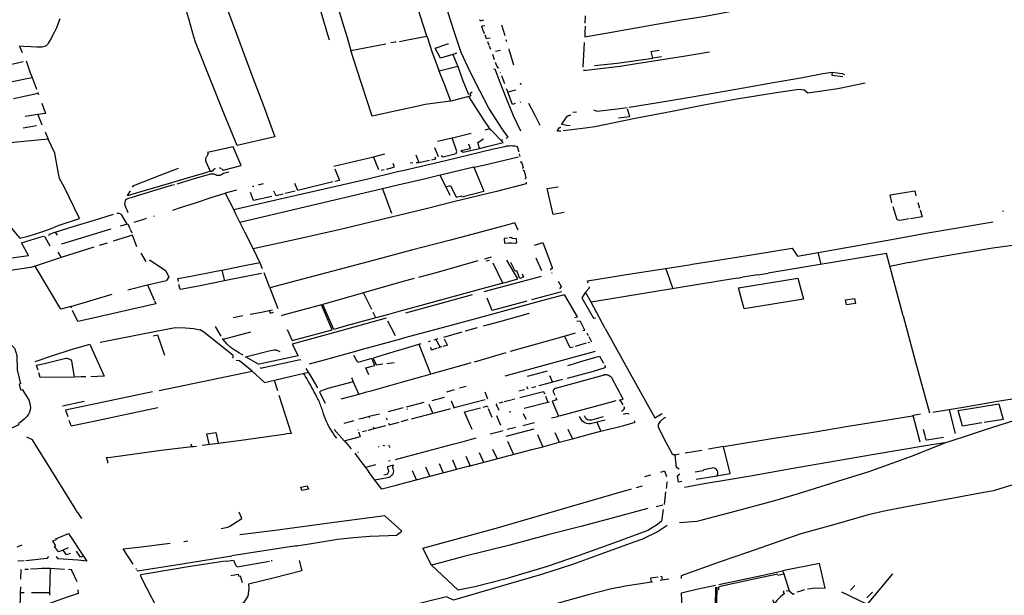
# Model space of a CAD drawing. Extents: x -9.486 to -9.307, y 38.675 to 38.769.
# Drawn here: x -9.443 to -9.433, y 38.723 to 38.728 of the extents above; entities that cross this region are included whole.
import ezdxf

# ---------------------------------------------------------------- set-up
doc = ezdxf.new("R2010")
doc.units = 0

msp = doc.modelspace()

# ---------------------------------------------------------------- linework, layer by layer
at = {"layer": 'muro_ou_vedacao'}
for points in [[(-9.440073, 38.728672), (-9.440059, 38.728636), (-9.44001, 38.728511), (-9.439965, 38.728368), (-9.439931, 38.72826)], [(-9.439127, 38.728271), (-9.439167, 38.728397), (-9.439212, 38.728535), (-9.43926, 38.728681)], [(-9.438326, 38.727243), (-9.438306, 38.727252), (-9.438365, 38.727338), (-9.4385, 38.727545), (-9.438592, 38.727722), (-9.438689, 38.727914), (-9.438781, 38.728107), (-9.438851, 38.72832), (-9.43891, 38.728508), (-9.438953, 38.728685)], [(-9.437527, 38.728375), (-9.437528, 38.728355), (-9.437529, 38.728332), (-9.437532, 38.728265), (-9.43726, 38.728314), (-9.436864, 38.728385), (-9.436575, 38.728435), (-9.43638, 38.728464), (-9.436316, 38.728475), (-9.436118, 38.728511), (-9.435917, 38.728548), (-9.435752, 38.72858), (-9.435481, 38.72863), (-9.435366, 38.728649), (-9.435201, 38.728704)], [(-9.441186, 38.72866), (-9.441135, 38.728522), (-9.44105, 38.728296), (-9.440984, 38.728113), (-9.440885, 38.727851), (-9.440785, 38.727589), (-9.440704, 38.727368), (-9.440664, 38.727257), (-9.441042, 38.727167), (-9.441177, 38.727496), (-9.4413, 38.727798), (-9.441465, 38.728213), (-9.441482, 38.728265), (-9.441533, 38.728447), (-9.441591, 38.728653), (-9.441592, 38.728655)], [(-9.440111, 38.728233), (-9.440126, 38.728285), (-9.440184, 38.728482), (-9.440238, 38.728662), (-9.440241, 38.72867)], [(-9.437526, 38.728404), (-9.437523, 38.728478)], [(-9.442834, 38.728448), (-9.442869, 38.728357), (-9.442893, 38.728309), (-9.442926, 38.728246), (-9.442947, 38.728211), (-9.44296, 38.72819), (-9.442975, 38.728176), (-9.442993, 38.728168), (-9.443016, 38.728163), (-9.443068, 38.728162), (-9.443128, 38.728164), (-9.443206, 38.728169), (-9.44323, 38.728171)], [(-9.438556, 38.728433), (-9.438575, 38.728429), (-9.438577, 38.728429), (-9.438581, 38.728429), (-9.438584, 38.72843), (-9.438587, 38.728431), (-9.438589, 38.728432), (-9.438591, 38.728434), (-9.438593, 38.728436)], [(-9.438545, 38.728301), (-9.438546, 38.728304), (-9.43855, 38.728312), (-9.438572, 38.728368), (-9.438571, 38.728371), (-9.43857, 38.728373), (-9.438568, 38.728374), (-9.438565, 38.728376), (-9.438562, 38.728377), (-9.43854, 38.728381)], [(-9.438373, 38.728387), (-9.438339, 38.72828)], [(-9.438488, 38.728253), (-9.438523, 38.728246), (-9.438539, 38.728285)], [(-9.443247, 38.728179), (-9.443216, 38.728109)], [(-9.439931, 38.72826), (-9.439895, 38.728129)], [(-9.439435, 38.727518), (-9.43968, 38.727464), (-9.439837, 38.727949), (-9.439895, 38.728129), (-9.43954, 38.728194)], [(-9.439447, 38.728212), (-9.439491, 38.728205)], [(-9.439439, 38.728214), (-9.439447, 38.728212)], [(-9.439404, 38.72822), (-9.439321, 38.728235), (-9.439127, 38.728271)], [(-9.439127, 38.728271), (-9.439122, 38.728256), (-9.439076, 38.728118), (-9.439002, 38.72792)], [(-9.438864, 38.728088), (-9.43899, 38.72805), (-9.439042, 38.728151), (-9.438916, 38.728194), (-9.438907, 38.728196)], [(-9.438496, 38.728179), (-9.438511, 38.728216)], [(-9.43832, 38.728215), (-9.438327, 38.728236)], [(-9.437547, 38.72796), (-9.437534, 38.72821)], [(-9.438834, 38.728108), (-9.43883, 38.728098), (-9.438864, 38.728088)], [(-9.438864, 38.728088), (-9.438813, 38.727966)], [(-9.438479, 38.728137), (-9.438493, 38.728171)], [(-9.438442, 38.728035), (-9.43846, 38.728089)], [(-9.438383, 38.728128), (-9.438433, 38.728118)], [(-9.438299, 38.728146), (-9.438294, 38.728129), (-9.438252, 38.727984)], [(-9.437542, 38.727937), (-9.437541, 38.727927), (-9.437432, 38.727938), (-9.437174, 38.72797), (-9.437009, 38.727997), (-9.43675, 38.728037), (-9.436512, 38.728073), (-9.436271, 38.728115)], [(-9.436844, 38.728052), (-9.43686, 38.728119), (-9.436778, 38.728132)], [(-9.443206, 38.728015), (-9.443422, 38.727962)], [(-9.443177, 38.728023), (-9.443134, 38.727903), (-9.443116, 38.727856)], [(-9.438399, 38.727952), (-9.43841, 38.72795), (-9.438432, 38.728007)], [(-9.437432, 38.727975), (-9.437204, 38.728001), (-9.436844, 38.728052)], [(-9.436757, 38.728063), (-9.436844, 38.728052)], [(-9.438813, 38.727966), (-9.439002, 38.72792)], [(-9.438883, 38.727617), (-9.438953, 38.727795), (-9.439002, 38.72792)], [(-9.438813, 38.727966), (-9.438767, 38.727832), (-9.438714, 38.727699), (-9.438708, 38.727682)], [(-9.438451, 38.727939), (-9.43844, 38.727941), (-9.43839, 38.727809), (-9.43833, 38.727654), (-9.438255, 38.727471), (-9.438179, 38.727315)], [(-9.438382, 38.727901), (-9.438384, 38.727907)], [(-9.437081, 38.727557), (-9.436768, 38.727607), (-9.436446, 38.727659), (-9.436196, 38.727702), (-9.435928, 38.72775), (-9.435629, 38.727803), (-9.435347, 38.727853), (-9.435126, 38.727894), (-9.43503, 38.727909), (-9.43493, 38.727897), (-9.434907, 38.727887)], [(-9.43503, 38.727909), (-9.435035, 38.72788), (-9.434922, 38.727864)], [(-9.443364, 38.727804), (-9.443187, 38.727842), (-9.443116, 38.727856)], [(-9.443116, 38.727856), (-9.443085, 38.727775), (-9.44307, 38.727738)], [(-9.438339, 38.72779), (-9.43837, 38.727871)], [(-9.438184, 38.7278), (-9.438178, 38.727785)], [(-9.434697, 38.727797), (-9.43486, 38.727763), (-9.434975, 38.727739), (-9.435276, 38.727698), (-9.435313, 38.727728), (-9.435368, 38.727735), (-9.435618, 38.727698), (-9.435993, 38.727637), (-9.436328, 38.727574), (-9.436648, 38.727512), (-9.437023, 38.727442), (-9.437428, 38.727356), (-9.437527, 38.727343), (-9.437751, 38.727315)], [(-9.443055, 38.727695), (-9.443303, 38.727641)], [(-9.44306, 38.727706), (-9.443055, 38.727695)], [(-9.443055, 38.727695), (-9.44305, 38.727684)], [(-9.438677, 38.72771), (-9.438676, 38.7277), (-9.438691, 38.72769), (-9.438683, 38.727669), (-9.438702, 38.727664)], [(-9.438308, 38.727708), (-9.438309, 38.727709), (-9.438321, 38.727742)], [(-9.438231, 38.727728), (-9.438308, 38.727708)], [(-9.438235, 38.727591), (-9.438263, 38.727583), (-9.438308, 38.727708)], [(-9.443018, 38.727596), (-9.44298, 38.72749), (-9.443058, 38.72748)], [(-9.438883, 38.727617), (-9.439042, 38.727596), (-9.439145, 38.727581), (-9.439245, 38.727559), (-9.439434, 38.727518), (-9.439435, 38.727518)], [(-9.438702, 38.727664), (-9.438883, 38.727617)], [(-9.438492, 38.727339), (-9.438496, 38.727343), (-9.438502, 38.727352), (-9.43855, 38.727426), (-9.438702, 38.727664)], [(-9.438182, 38.727606), (-9.438187, 38.727603)], [(-9.4381, 38.727595), (-9.438037, 38.727474), (-9.437985, 38.727375)], [(-9.443058, 38.72748), (-9.443186, 38.727462)], [(-9.443058, 38.72748), (-9.443017, 38.727377)], [(-9.437651, 38.727505), (-9.437616, 38.727508)], [(-9.437443, 38.727527), (-9.43741, 38.727515), (-9.437232, 38.727534)], [(-9.437232, 38.727534), (-9.437204, 38.727538), (-9.437102, 38.727553)], [(-9.437192, 38.727446), (-9.437075, 38.727461), (-9.437098, 38.727536)], [(-9.437763, 38.727382), (-9.437763, 38.727384), (-9.437709, 38.727463), (-9.437707, 38.727464), (-9.437705, 38.727466), (-9.437703, 38.727467), (-9.437701, 38.727468), (-9.437699, 38.727469), (-9.437697, 38.72747), (-9.437695, 38.727471), (-9.437692, 38.727472), (-9.43769, 38.727472), (-9.437688, 38.727473), (-9.437685, 38.727473), (-9.437682, 38.727473), (-9.43768, 38.727473), (-9.437677, 38.727473), (-9.437675, 38.727473), (-9.437671, 38.727473)], [(-9.437763, 38.727384), (-9.437711, 38.727372), (-9.43768, 38.727371)], [(-9.443206, 38.727347), (-9.44307, 38.727369)], [(-9.442985, 38.727305), (-9.442952, 38.727233)], [(-9.43887, 38.727246), (-9.438867, 38.727246), (-9.438679, 38.727293)], [(-9.438537, 38.727327), (-9.438492, 38.727339)], [(-9.438377, 38.727219), (-9.438463, 38.727309), (-9.438471, 38.727316), (-9.43848, 38.727324), (-9.438488, 38.727333), (-9.438492, 38.727339)], [(-9.437773, 38.727313), (-9.437801, 38.727313), (-9.437804, 38.727313), (-9.437806, 38.727314), (-9.437808, 38.727316), (-9.437809, 38.727318), (-9.437808, 38.72732), (-9.437791, 38.727345), (-9.43779, 38.727346), (-9.437788, 38.727348), (-9.437786, 38.72735), (-9.437784, 38.727351), (-9.437781, 38.727351), (-9.437778, 38.727352), (-9.437775, 38.727352), (-9.437772, 38.727351)], [(-9.442952, 38.727233), (-9.443518, 38.727178)], [(-9.443375, 38.726402), (-9.4433, 38.726303), (-9.443241, 38.726232), (-9.443155, 38.726252), (-9.443028, 38.726293), (-9.442941, 38.726324), (-9.442842, 38.726362), (-9.442638, 38.72643), (-9.442787, 38.726745), (-9.442838, 38.726834), (-9.44285, 38.726885), (-9.442861, 38.726961), (-9.442885, 38.727091), (-9.442952, 38.727233)], [(-9.43902, 38.727212), (-9.43887, 38.727246)], [(-9.438983, 38.727066), (-9.438963, 38.727055), (-9.438831, 38.727086), (-9.438824, 38.727108), (-9.43887, 38.727246)], [(-9.438783, 38.727117), (-9.438685, 38.727139), (-9.438701, 38.727183)], [(-9.438594, 38.727139), (-9.438612, 38.727197), (-9.438556, 38.727236)], [(-9.438594, 38.727139), (-9.438519, 38.727159), (-9.438356, 38.727197), (-9.438377, 38.727219)], [(-9.438361, 38.727227), (-9.438377, 38.727219)], [(-9.441199, 38.726931), (-9.441198, 38.726931), (-9.441196, 38.726929), (-9.441195, 38.726927), (-9.441194, 38.726925), (-9.441192, 38.726923), (-9.44119, 38.726922), (-9.441188, 38.726921), (-9.441185, 38.72692), (-9.441002, 38.726965), (-9.441085, 38.727155), (-9.441342, 38.727099), (-9.44134, 38.727091), (-9.44134, 38.727089), (-9.44134, 38.727087), (-9.44134, 38.727085), (-9.44134, 38.727083), (-9.44134, 38.727081), (-9.44134, 38.727079), (-9.44134, 38.727077), (-9.441341, 38.727075), (-9.441342, 38.727073), (-9.441345, 38.727068), (-9.44135, 38.727061), (-9.441355, 38.727054), (-9.441358, 38.727049), (-9.44136, 38.727044), (-9.441362, 38.727039), (-9.441363, 38.727034), (-9.441364, 38.727029), (-9.441364, 38.727023), (-9.441364, 38.727018), (-9.441364, 38.727013), (-9.441318, 38.72691)], [(-9.439665, 38.727055), (-9.43955, 38.727083)], [(-9.43821, 38.727154), (-9.43821, 38.727156), (-9.438233, 38.727161), (-9.438244, 38.727162), (-9.43826, 38.727163), (-9.438276, 38.727164), (-9.438293, 38.727163), (-9.438309, 38.727162), (-9.438325, 38.72716), (-9.43834, 38.727156), (-9.438455, 38.727131), (-9.438937, 38.727014), (-9.439356, 38.726917), (-9.439423, 38.726901)], [(-9.439048, 38.727147), (-9.439014, 38.727058)], [(-9.438783, 38.727117), (-9.438761, 38.727102), (-9.438594, 38.727139)], [(-9.438197, 38.727105), (-9.438198, 38.727111), (-9.43821, 38.727154)], [(-9.438184, 38.727058), (-9.438191, 38.727084)], [(-9.440066, 38.726961), (-9.439665, 38.727055)], [(-9.439613, 38.726922), (-9.439665, 38.727055)], [(-9.439471, 38.72699), (-9.43946, 38.726963), (-9.439459, 38.726961), (-9.439459, 38.726958), (-9.439459, 38.726955), (-9.439459, 38.726953), (-9.43946, 38.72695), (-9.439462, 38.726948), (-9.439463, 38.726945), (-9.439539, 38.726926)], [(-9.439295, 38.726994), (-9.439269, 38.726995)], [(-9.439239, 38.727075), (-9.439208, 38.726996)], [(-9.439234, 38.726996), (-9.439208, 38.726996)], [(-9.439208, 38.726996), (-9.439099, 38.727021)], [(-9.439079, 38.727025), (-9.439037, 38.727034), (-9.439042, 38.727051)], [(-9.438652, 38.726948), (-9.438554, 38.726971), (-9.4382, 38.727055)], [(-9.438183, 38.727004), (-9.438169, 38.727002), (-9.438154, 38.726947), (-9.438154, 38.726945), (-9.438155, 38.726943), (-9.438156, 38.726941), (-9.438157, 38.726939), (-9.438159, 38.726938), (-9.438162, 38.726936)], [(-9.442153, 38.726662), (-9.441979, 38.726714), (-9.441739, 38.726785), (-9.441547, 38.726841), (-9.441394, 38.726886), (-9.441318, 38.72691)], [(-9.442101, 38.726746), (-9.442089, 38.726765), (-9.441823, 38.726868), (-9.441636, 38.726938)], [(-9.441651, 38.726782), (-9.441497, 38.726829), (-9.441348, 38.726872), (-9.441321, 38.726879), (-9.441319, 38.72688), (-9.441315, 38.726881), (-9.441311, 38.726882), (-9.441306, 38.726882), (-9.441302, 38.726883), (-9.441298, 38.726883), (-9.441293, 38.726883), (-9.441289, 38.726882), (-9.441285, 38.726882), (-9.441281, 38.726881), (-9.441277, 38.72688), (-9.441273, 38.726879), (-9.441269, 38.726877), (-9.441264, 38.726874), (-9.44126, 38.726873), (-9.441256, 38.726872), (-9.441252, 38.72687), (-9.441248, 38.726869), (-9.441244, 38.726869), (-9.44124, 38.726868), (-9.441235, 38.726868), (-9.441231, 38.726868), (-9.441227, 38.726868), (-9.441223, 38.726868), (-9.441219, 38.726869), (-9.441214, 38.72687), (-9.441211, 38.726871), (-9.441207, 38.726873), (-9.441203, 38.726875), (-9.441181, 38.72689), (-9.441127, 38.726901)], [(-9.441318, 38.72691), (-9.441318, 38.726909), (-9.441313, 38.726909), (-9.441309, 38.726909), (-9.441304, 38.726909), (-9.4413, 38.72691), (-9.441296, 38.726911), (-9.441292, 38.726913), (-9.441288, 38.726915), (-9.441285, 38.726917), (-9.441284, 38.726919), (-9.441282, 38.726921), (-9.441281, 38.726923), (-9.441279, 38.726926), (-9.441278, 38.726928), (-9.441276, 38.72693), (-9.441273, 38.726932), (-9.441271, 38.726934), (-9.441269, 38.726936), (-9.441266, 38.726937), (-9.441265, 38.726938)], [(-9.441223, 38.726944), (-9.44122, 38.726943), (-9.441217, 38.726942), (-9.441214, 38.726941), (-9.441211, 38.72694), (-9.441208, 38.726938), (-9.441207, 38.726937)], [(-9.439423, 38.726901), (-9.439737, 38.726825), (-9.440164, 38.726728), (-9.440608, 38.726627), (-9.441078, 38.726517)], [(-9.440056, 38.726934), (-9.440008, 38.726816), (-9.440056, 38.726805)], [(-9.439559, 38.726921), (-9.43959, 38.726914)], [(-9.438652, 38.726948), (-9.438918, 38.726885), (-9.438988, 38.726869), (-9.438991, 38.726868)], [(-9.438652, 38.726948), (-9.43855, 38.726706)], [(-9.438158, 38.726918), (-9.438155, 38.726918), (-9.438152, 38.726918), (-9.438149, 38.726917), (-9.438147, 38.726916), (-9.438146, 38.726915), (-9.438144, 38.726913), (-9.438127, 38.72684), (-9.438128, 38.726838), (-9.438129, 38.726836), (-9.43813, 38.726834), (-9.438133, 38.726833), (-9.438136, 38.726833)], [(-9.440827, 38.726772), (-9.440777, 38.726785)], [(-9.440076, 38.7268), (-9.440431, 38.726714), (-9.44046, 38.726784)], [(-9.438991, 38.726868), (-9.439142, 38.726833), (-9.439421, 38.726767)], [(-9.438125, 38.726798), (-9.438123, 38.72678), (-9.438423, 38.726703), (-9.438759, 38.726622), (-9.438859, 38.726598), (-9.439134, 38.72653), (-9.439415, 38.726461)], [(-9.43889, 38.726662), (-9.438991, 38.726868)], [(-9.442146, 38.726489), (-9.442176, 38.726561), (-9.442177, 38.726579), (-9.442173, 38.726607), (-9.442167, 38.726622), (-9.442159, 38.72663), (-9.442149, 38.726634), (-9.442061, 38.726661), (-9.441809, 38.726736), (-9.441707, 38.726766), (-9.441676, 38.726775)], [(-9.442153, 38.726662), (-9.442122, 38.726711)], [(-9.441692, 38.726515), (-9.441616, 38.726541), (-9.441466, 38.72659), (-9.441307, 38.726642), (-9.441165, 38.726686), (-9.441078, 38.726517)], [(-9.441049, 38.726717), (-9.441165, 38.726686)], [(-9.439575, 38.72673), (-9.441016, 38.726391)], [(-9.440693, 38.726654), (-9.440877, 38.726611), (-9.440908, 38.726693)], [(-9.440888, 38.726756), (-9.440876, 38.726759)], [(-9.440578, 38.726677), (-9.440651, 38.726659), (-9.440674, 38.726708)], [(-9.440459, 38.726707), (-9.44056, 38.726682)], [(-9.439421, 38.726767), (-9.439575, 38.72673), (-9.439484, 38.726486)], [(-9.438933, 38.726749), (-9.438887, 38.726764), (-9.438829, 38.726647), (-9.438772, 38.72666)], [(-9.438772, 38.726651), (-9.43855, 38.726706)], [(-9.43774, 38.726491), (-9.437851, 38.72647), (-9.437911, 38.726733), (-9.437799, 38.726752)], [(-9.434428, 38.72659), (-9.434445, 38.726669), (-9.434195, 38.726711), (-9.434185, 38.726661)], [(-9.434165, 38.726593), (-9.434148, 38.726536)], [(-9.442258, 38.726485), (-9.442238, 38.726484), (-9.442223, 38.726478), (-9.442214, 38.72647), (-9.442158, 38.726375)], [(-9.441078, 38.726517), (-9.44106, 38.726478), (-9.440969, 38.726297), (-9.440883, 38.726123)], [(-9.434254, 38.726427), (-9.434348, 38.726412), (-9.434361, 38.726415), (-9.434374, 38.726418), (-9.434415, 38.726549)], [(-9.434142, 38.726518), (-9.434121, 38.726448), (-9.434239, 38.726429)], [(-9.433306, 38.726506), (-9.433298, 38.726507)], [(-9.442882, 38.726293), (-9.442702, 38.726349), (-9.442432, 38.726431), (-9.442292, 38.726473)], [(-9.442084, 38.726394), (-9.441998, 38.72642), (-9.441959, 38.726433), (-9.441958, 38.726433)], [(-9.441885, 38.726456), (-9.44188, 38.726458)], [(-9.439415, 38.726461), (-9.43947, 38.726447), (-9.439986, 38.726323), (-9.440435, 38.726222), (-9.440883, 38.726123)], [(-9.438205, 38.726314), (-9.438238, 38.726386), (-9.43831, 38.726366), (-9.438672, 38.72627), (-9.438903, 38.72621), (-9.439283, 38.726111), (-9.439408, 38.726077)], [(-9.435825, 38.726068), (-9.435437, 38.726131), (-9.435383, 38.726049), (-9.434793, 38.726156), (-9.434395, 38.726227), (-9.434084, 38.726281), (-9.433406, 38.726398)], [(-9.442945, 38.726258), (-9.44294, 38.726274), (-9.442882, 38.726293)], [(-9.442882, 38.726293), (-9.442864, 38.726262)], [(-9.442817, 38.726172), (-9.442815, 38.726174), (-9.442375, 38.726309), (-9.442318, 38.726327)], [(-9.442221, 38.726356), (-9.442158, 38.726375)], [(-9.442158, 38.726375), (-9.442148, 38.726377), (-9.442129, 38.726331)], [(-9.442125, 38.726323), (-9.442109, 38.726285)], [(-9.443369, 38.725936), (-9.443396, 38.726023), (-9.443151, 38.726058), (-9.443222, 38.726185), (-9.443004, 38.726254), (-9.442988, 38.726245)], [(-9.442988, 38.726245), (-9.442937, 38.726155)], [(-9.442058, 38.726144), (-9.4421, 38.726262), (-9.442296, 38.726202)], [(-9.438313, 38.726233), (-9.438347, 38.726228), (-9.438342, 38.726182), (-9.438301, 38.726185), (-9.43827, 38.726186), (-9.438233, 38.726183), (-9.438218, 38.726184), (-9.438221, 38.726225), (-9.438261, 38.726229)], [(-9.438277, 38.726238), (-9.438294, 38.726237)], [(-9.438261, 38.726229), (-9.438277, 38.726238)], [(-9.438038, 38.726163), (-9.437954, 38.726187), (-9.43786, 38.725936), (-9.437859, 38.725933), (-9.437859, 38.725931), (-9.43786, 38.725928), (-9.437861, 38.725926), (-9.437862, 38.725925), (-9.437865, 38.725923), (-9.437867, 38.725922), (-9.437879, 38.725917), (-9.437876, 38.72591)], [(-9.434257, 38.725988), (-9.434064, 38.726023), (-9.433794, 38.72607), (-9.43357, 38.726109), (-9.433408, 38.726136), (-9.433032, 38.726186), (-9.432801, 38.726216), (-9.43261, 38.726242), (-9.432485, 38.726261)], [(-9.442856, 38.72609), (-9.442821, 38.726036)], [(-9.442491, 38.72614), (-9.442821, 38.726036)], [(-9.442357, 38.726181), (-9.442437, 38.726157)], [(-9.440883, 38.726123), (-9.440816, 38.725982)], [(-9.435141, 38.725968), (-9.435173, 38.726087)], [(-9.442821, 38.726036), (-9.442985, 38.725983)], [(-9.442018, 38.72608), (-9.441968, 38.725997)], [(-9.44193, 38.726008), (-9.441924, 38.72601), (-9.441769, 38.725905), (-9.441734, 38.725842), (-9.441758, 38.725806)], [(-9.439408, 38.726077), (-9.43972, 38.725994), (-9.440321, 38.725835), (-9.440714, 38.725729)], [(-9.43902, 38.725889), (-9.438607, 38.726007)], [(-9.43854, 38.726025), (-9.438474, 38.726044)], [(-9.438493, 38.726007), (-9.438528, 38.725999)], [(-9.438359, 38.725776), (-9.438208, 38.72582), (-9.43832, 38.726011)], [(-9.438164, 38.725873), (-9.43815, 38.725837), (-9.438186, 38.725826), (-9.438219, 38.725901), (-9.438235, 38.725898), (-9.438278, 38.725987)], [(-9.438025, 38.726032), (-9.437967, 38.725906)], [(-9.436445, 38.725968), (-9.436249, 38.725999), (-9.435825, 38.726068)], [(-9.434314, 38.725448), (-9.434481, 38.726078), (-9.435678, 38.725879)], [(-9.434257, 38.725988), (-9.434447, 38.725947)], [(-9.442985, 38.725983), (-9.443025, 38.725969), (-9.443033, 38.725966), (-9.44313, 38.725936), (-9.443359, 38.725902), (-9.443361, 38.72591)], [(-9.442725, 38.725542), (-9.442824, 38.725514), (-9.443083, 38.72595)], [(-9.441198, 38.725907), (-9.441257, 38.725895), (-9.441528, 38.725843), (-9.441647, 38.725821), (-9.441641, 38.7258)], [(-9.440816, 38.725982), (-9.441019, 38.725941), (-9.441196, 38.725907), (-9.441198, 38.725907)], [(-9.441198, 38.725907), (-9.44117, 38.725801)], [(-9.440816, 38.725982), (-9.440791, 38.725927)], [(-9.439207, 38.725838), (-9.43902, 38.725889)], [(-9.438359, 38.725776), (-9.438457, 38.725981)], [(-9.437868, 38.725886), (-9.437865, 38.725877)], [(-9.437497, 38.725778), (-9.437503, 38.725802), (-9.437045, 38.725874), (-9.436715, 38.725926), (-9.436476, 38.725963)], [(-9.436715, 38.725926), (-9.436703, 38.725896)], [(-9.436703, 38.725896), (-9.436642, 38.72572)], [(-9.436476, 38.725963), (-9.436445, 38.725968)], [(-9.442148, 38.725711), (-9.441948, 38.725761), (-9.441758, 38.725806)], [(-9.44164, 38.725792), (-9.441639, 38.725787)], [(-9.44117, 38.725801), (-9.44145, 38.725745), (-9.441621, 38.725712), (-9.441633, 38.725764)], [(-9.440797, 38.725874), (-9.441123, 38.725811), (-9.44117, 38.725801)], [(-9.440714, 38.725729), (-9.44077, 38.725882)], [(-9.439255, 38.725825), (-9.439403, 38.725783)], [(-9.438548, 38.725693), (-9.437968, 38.725847)], [(-9.4378, 38.725798), (-9.43777, 38.725744), (-9.437783, 38.725723), (-9.437781, 38.72572)], [(-9.436156, 38.7258), (-9.436274, 38.725781)], [(-9.435989, 38.725828), (-9.436156, 38.7258)], [(-9.435989, 38.725828), (-9.435936, 38.725837)], [(-9.435781, 38.725862), (-9.435936, 38.725837)], [(-9.435781, 38.725862), (-9.435678, 38.725879)], [(-9.441948, 38.725761), (-9.441881, 38.725606)], [(-9.440714, 38.725729), (-9.440632, 38.725523)], [(-9.439403, 38.725783), (-9.439766, 38.725679)], [(-9.438359, 38.725776), (-9.438668, 38.725693), (-9.439124, 38.725569), (-9.439398, 38.725494)], [(-9.437768, 38.72569), (-9.438068, 38.72561)], [(-9.437524, 38.725687), (-9.437561, 38.725631), (-9.437444, 38.725423), (-9.43742, 38.725426)], [(-9.437468, 38.725584), (-9.437524, 38.725687), (-9.437523, 38.725688)], [(-9.437483, 38.725729), (-9.437523, 38.725688)], [(-9.437483, 38.725729), (-9.437486, 38.725742)], [(-9.436274, 38.725781), (-9.436301, 38.725776), (-9.437468, 38.725584)], [(-9.442725, 38.725542), (-9.442306, 38.725665)], [(-9.441878, 38.725599), (-9.441865, 38.725569)], [(-9.439766, 38.725679), (-9.440177, 38.725562)], [(-9.439683, 38.72551), (-9.439766, 38.725679)], [(-9.437631, 38.725431), (-9.437606, 38.725439), (-9.437734, 38.725658), (-9.437753, 38.725658), (-9.437955, 38.725602), (-9.438264, 38.725517), (-9.438597, 38.725429), (-9.438972, 38.725327), (-9.439352, 38.725224), (-9.439393, 38.725213)], [(-9.438668, 38.72566), (-9.438985, 38.725571), (-9.439344, 38.725476)], [(-9.438116, 38.725597), (-9.438468, 38.725502), (-9.438519, 38.725625)], [(-9.442718, 38.725526), (-9.442725, 38.725542)], [(-9.441865, 38.725569), (-9.442515, 38.725422), (-9.442655, 38.72539), (-9.442706, 38.725501)], [(-9.440911, 38.725464), (-9.440799, 38.725484), (-9.44072, 38.725501)], [(-9.44072, 38.725501), (-9.440686, 38.725509)], [(-9.44072, 38.725501), (-9.44071, 38.725474), (-9.440675, 38.725483)], [(-9.440192, 38.725558), (-9.440592, 38.72545), (-9.440599, 38.725448)], [(-9.440538, 38.725309), (-9.440488, 38.725197), (-9.440082, 38.725307), (-9.440192, 38.725558)], [(-9.440192, 38.725558), (-9.440177, 38.725562)], [(-9.439642, 38.725427), (-9.439941, 38.725345), (-9.440067, 38.725311), (-9.440177, 38.725562)], [(-9.439398, 38.725494), (-9.439514, 38.725462), (-9.439642, 38.725427)], [(-9.437324, 38.72532), (-9.437468, 38.725584)], [(-9.441085, 38.725432), (-9.440986, 38.725451)], [(-9.439537, 38.725423), (-9.440008, 38.725292), (-9.440489, 38.72516), (-9.440426, 38.725044), (-9.440822, 38.724959), (-9.440827, 38.724958), (-9.440958, 38.725032), (-9.440706, 38.725099), (-9.440665, 38.725105), (-9.440648, 38.725103), (-9.440612, 38.725087)], [(-9.439642, 38.725427), (-9.439668, 38.72548)], [(-9.439523, 38.725397), (-9.439447, 38.72525)], [(-9.438556, 38.725345), (-9.438391, 38.725391), (-9.43809, 38.725476)], [(-9.437551, 38.725299), (-9.43753, 38.725304), (-9.437576, 38.725391), (-9.437611, 38.725395)], [(-9.434314, 38.725448), (-9.434192, 38.724994), (-9.434049, 38.724467)], [(-9.442357, 38.725196), (-9.442, 38.725267), (-9.44167, 38.72533), (-9.441565, 38.725325), (-9.441486, 38.725318), (-9.441416, 38.725306)], [(-9.44138, 38.725284), (-9.441416, 38.725306)], [(-9.441205, 38.725243), (-9.441262, 38.725341)], [(-9.438726, 38.725297), (-9.438741, 38.725293)], [(-9.438619, 38.725327), (-9.438679, 38.72531), (-9.438726, 38.725297)], [(-9.437324, 38.72532), (-9.437002, 38.724736), (-9.436823, 38.724418), (-9.43675, 38.724461)], [(-9.443842, 38.725258), (-9.443815, 38.725287), (-9.44346, 38.725237), (-9.443383, 38.725202), (-9.443319, 38.725147), (-9.443295, 38.725122), (-9.44329, 38.725114), (-9.443271, 38.725047), (-9.443267, 38.724902), (-9.443232, 38.72476)], [(-9.442429, 38.725182), (-9.442357, 38.725196)], [(-9.441891, 38.725246), (-9.44185, 38.725255), (-9.441777, 38.725049)], [(-9.441084, 38.72502), (-9.441083, 38.725047), (-9.44138, 38.725284)], [(-9.441184, 38.725207), (-9.441191, 38.725219)], [(-9.44091, 38.725284), (-9.441184, 38.725207)], [(-9.440987, 38.725051), (-9.440997, 38.725057), (-9.44102, 38.725072), (-9.441063, 38.725099), (-9.441103, 38.725126), (-9.441146, 38.725161), (-9.441184, 38.725207)], [(-9.439393, 38.725213), (-9.43978, 38.725107), (-9.439885, 38.725078), (-9.440177, 38.724997), (-9.440317, 38.72496)], [(-9.439093, 38.725191), (-9.439115, 38.725185)], [(-9.439037, 38.725208), (-9.439055, 38.725202)], [(-9.439015, 38.725214), (-9.439037, 38.725208)], [(-9.439037, 38.725208), (-9.438993, 38.72513)], [(-9.438774, 38.725283), (-9.438957, 38.72523)], [(-9.438918, 38.72515), (-9.438948, 38.725212)], [(-9.43828, 38.725089), (-9.437871, 38.725205), (-9.43774, 38.725243)], [(-9.43774, 38.725243), (-9.437625, 38.725277)], [(-9.437647, 38.725132), (-9.437678, 38.725123), (-9.437737, 38.725244)], [(-9.437512, 38.725276), (-9.437496, 38.725249)], [(-9.43749, 38.725239), (-9.437462, 38.725186)], [(-9.443083, 38.724986), (-9.442907, 38.725046), (-9.442732, 38.725103), (-9.442531, 38.72516)], [(-9.442531, 38.72516), (-9.442512, 38.725113), (-9.442388, 38.724839), (-9.442522, 38.724832)], [(-9.439391, 38.725104), (-9.439427, 38.725093), (-9.43967, 38.725021), (-9.43964, 38.724951), (-9.43957, 38.724964)], [(-9.439187, 38.725164), (-9.439391, 38.725104)], [(-9.439086, 38.724857), (-9.439205, 38.725158)], [(-9.439023, 38.725121), (-9.439081, 38.725102), (-9.439083, 38.725116), (-9.439088, 38.725132)], [(-9.438993, 38.72513), (-9.439013, 38.725124)], [(-9.438977, 38.725135), (-9.438993, 38.72513)], [(-9.438918, 38.72515), (-9.438964, 38.725138)], [(-9.437516, 38.72517), (-9.437627, 38.725138)], [(-9.437484, 38.725179), (-9.437498, 38.725175)], [(-9.443071, 38.724948), (-9.442989, 38.724966), (-9.442828, 38.725006), (-9.442776, 38.725019), (-9.442764, 38.725019), (-9.442738, 38.725011), (-9.442723, 38.725003), (-9.442717, 38.724993), (-9.442689, 38.724829)], [(-9.441021, 38.724992), (-9.441054, 38.724997)], [(-9.440891, 38.724887), (-9.441021, 38.724992)], [(-9.440809, 38.724925), (-9.440807, 38.72492), (-9.440406, 38.725008), (-9.440402, 38.725001)], [(-9.439714, 38.724853), (-9.439742, 38.724921), (-9.439653, 38.724947), (-9.439682, 38.725017), (-9.439825, 38.724975), (-9.439866, 38.725046)], [(-9.438646, 38.724983), (-9.438326, 38.725076)], [(-9.437426, 38.725087), (-9.437833, 38.724976), (-9.43834, 38.724838)], [(-9.437689, 38.724949), (-9.437562, 38.724989), (-9.437383, 38.725039)], [(-9.437383, 38.725039), (-9.437341, 38.724969)], [(-9.443056, 38.724898), (-9.443071, 38.724948)], [(-9.440229, 38.724721), (-9.440309, 38.724858), (-9.440347, 38.724914)], [(-9.439531, 38.724967), (-9.439457, 38.724977)], [(-9.438683, 38.724972), (-9.438725, 38.72496), (-9.439086, 38.724857)], [(-9.438111, 38.724839), (-9.437908, 38.724891)], [(-9.437331, 38.72495), (-9.437327, 38.724941), (-9.437326, 38.72494), (-9.437325, 38.724937), (-9.437324, 38.724935), (-9.437324, 38.724933), (-9.437324, 38.724931), (-9.437325, 38.724929), (-9.437326, 38.724927), (-9.437327, 38.724925), (-9.437329, 38.724923), (-9.437332, 38.724921), (-9.437334, 38.72492), (-9.437337, 38.724919), (-9.437447, 38.724885), (-9.43771, 38.724815)], [(-9.437689, 38.724949), (-9.437706, 38.724943)], [(-9.442689, 38.724829), (-9.443033, 38.724826), (-9.443046, 38.724871)], [(-9.44262, 38.72483), (-9.442689, 38.724829)], [(-9.442572, 38.72483), (-9.44262, 38.72483)], [(-9.441831, 38.724694), (-9.440891, 38.724887)], [(-9.440891, 38.724887), (-9.440769, 38.724773), (-9.440324, 38.72488)], [(-9.440669, 38.724797), (-9.440637, 38.724693)], [(-9.440377, 38.724868), (-9.440363, 38.724847), (-9.44035, 38.724825), (-9.440337, 38.724804), (-9.440325, 38.724783), (-9.440312, 38.724761), (-9.4403, 38.724739), (-9.440288, 38.724718), (-9.440276, 38.724696), (-9.440264, 38.724674), (-9.440253, 38.724652), (-9.440242, 38.72463), (-9.440235, 38.724617), (-9.440229, 38.724604), (-9.440222, 38.724591), (-9.440216, 38.724578), (-9.440211, 38.724565), (-9.440205, 38.724552), (-9.4402, 38.724539), (-9.440195, 38.724526), (-9.44019, 38.724512), (-9.440186, 38.724499), (-9.440182, 38.724485), (-9.440174, 38.724459), (-9.440165, 38.724433), (-9.440155, 38.724408), (-9.440144, 38.724382), (-9.440132, 38.724357), (-9.440119, 38.724332), (-9.440106, 38.724308), (-9.440091, 38.724283), (-9.440075, 38.724259), (-9.440059, 38.724236), (-9.440041, 38.724213)], [(-9.439888, 38.724823), (-9.439871, 38.724782), (-9.439815, 38.724654)], [(-9.439086, 38.724857), (-9.439098, 38.724854), (-9.439385, 38.724774)], [(-9.437886, 38.724844), (-9.437857, 38.724777)], [(-9.437756, 38.724803), (-9.437857, 38.724777)], [(-9.437143, 38.724607), (-9.437258, 38.724821), (-9.43726, 38.724824), (-9.437263, 38.724827), (-9.437266, 38.72483), (-9.437269, 38.724833), (-9.437273, 38.724836), (-9.437276, 38.724838), (-9.43728, 38.724841), (-9.437284, 38.724843), (-9.437289, 38.724845), (-9.437293, 38.724846), (-9.437298, 38.724848), (-9.437302, 38.724849), (-9.437307, 38.72485), (-9.437312, 38.72485), (-9.437317, 38.724851), (-9.437322, 38.724851), (-9.437327, 38.724851), (-9.437332, 38.72485), (-9.437336, 38.724849), (-9.437341, 38.724848), (-9.437346, 38.724847), (-9.43735, 38.724846), (-9.437828, 38.724715), (-9.43783, 38.724714), (-9.437832, 38.724713), (-9.437835, 38.724712), (-9.437837, 38.72471), (-9.437839, 38.724709), (-9.437841, 38.724707), (-9.437843, 38.724705), (-9.437844, 38.724703), (-9.437845, 38.724701), (-9.437847, 38.724699), (-9.437848, 38.724697), (-9.437849, 38.724695), (-9.437849, 38.724693), (-9.43785, 38.72469), (-9.43785, 38.724688), (-9.43785, 38.724686), (-9.43785, 38.724684), (-9.43785, 38.724681), (-9.437849, 38.724679), (-9.437835, 38.724645)], [(-9.443232, 38.72476), (-9.443246, 38.724758), (-9.443232, 38.7247), (-9.443217, 38.724702), (-9.443149, 38.724599), (-9.443143, 38.724577), (-9.443135, 38.724541), (-9.443133, 38.72452), (-9.443135, 38.724498), (-9.443143, 38.724473), (-9.443153, 38.724454), (-9.443167, 38.724435), (-9.443192, 38.724406), (-9.443218, 38.724382), (-9.443241, 38.724368), (-9.443258, 38.724359), (-9.443248, 38.724346), (-9.443329, 38.724309), (-9.443576, 38.724212), (-9.443624, 38.724195)], [(-9.439871, 38.724782), (-9.440129, 38.724713), (-9.440202, 38.724686), (-9.44021, 38.724677), (-9.440153, 38.724567)], [(-9.439385, 38.724774), (-9.439694, 38.724687), (-9.43975, 38.724672)], [(-9.438925, 38.724681), (-9.438849, 38.724703)], [(-9.43873, 38.724735), (-9.438798, 38.724718)], [(-9.43814, 38.7247), (-9.438196, 38.724686)], [(-9.438119, 38.724735), (-9.438106, 38.72471)], [(-9.438024, 38.724732), (-9.438066, 38.724719)], [(-9.437919, 38.724761), (-9.437995, 38.724741)], [(-9.437857, 38.724777), (-9.437919, 38.724761)], [(-9.432599, 38.724706), (-9.432626, 38.724701), (-9.432745, 38.724683), (-9.432934, 38.724652), (-9.433128, 38.724619), (-9.43338, 38.724578), (-9.433648, 38.724532), (-9.43385, 38.724499)], [(-9.433664, 38.72424), (-9.433501, 38.724293), (-9.433187, 38.724395), (-9.43297, 38.724465), (-9.432903, 38.724487), (-9.432825, 38.724512), (-9.432727, 38.724543), (-9.432656, 38.724558), (-9.432538, 38.724573), (-9.43246, 38.724585), (-9.432363, 38.724599), (-9.432355, 38.724748), (-9.432434, 38.724734)], [(-9.441899, 38.72468), (-9.442778, 38.724493), (-9.442755, 38.724431)], [(-9.440623, 38.724647), (-9.440497, 38.72426), (-9.440547, 38.724254)], [(-9.439815, 38.724654), (-9.439995, 38.724607)], [(-9.43975, 38.724672), (-9.439815, 38.724654)], [(-9.439072, 38.724593), (-9.43895, 38.724625)], [(-9.438539, 38.724598), (-9.438852, 38.724517)], [(-9.438511, 38.724606), (-9.438538, 38.724676)], [(-9.438345, 38.724581), (-9.438276, 38.724599)], [(-9.438267, 38.724602), (-9.438238, 38.72461)], [(-9.438188, 38.724623), (-9.437948, 38.724684), (-9.437939, 38.724661)], [(-9.437929, 38.724636), (-9.437904, 38.724575)], [(-9.437826, 38.724623), (-9.437815, 38.724598), (-9.437859, 38.724586), (-9.437797, 38.724434)], [(-9.437182, 38.724596), (-9.437172, 38.724599)], [(-9.437172, 38.724599), (-9.437143, 38.724607)], [(-9.437144, 38.724547), (-9.437172, 38.724599)], [(-9.442591, 38.724582), (-9.44281, 38.724535)], [(-9.44272, 38.724335), (-9.442509, 38.72438), (-9.441846, 38.724523)], [(-9.43938, 38.724514), (-9.439518, 38.724477)], [(-9.439367, 38.724518), (-9.43938, 38.724514)], [(-9.439158, 38.724571), (-9.439336, 38.724525)], [(-9.439329, 38.724509), (-9.439327, 38.724505), (-9.439326, 38.724502)], [(-9.439107, 38.724555), (-9.439065, 38.724461)], [(-9.438891, 38.724507), (-9.438897, 38.724505), (-9.439065, 38.724461)], [(-9.438882, 38.724589), (-9.438852, 38.724517)], [(-9.438852, 38.724517), (-9.438861, 38.724514)], [(-9.438669, 38.7243), (-9.438722, 38.724422), (-9.438746, 38.724478), (-9.438586, 38.724519)], [(-9.438558, 38.724526), (-9.438525, 38.724534), (-9.438523, 38.724534), (-9.43852, 38.724534), (-9.438517, 38.724534), (-9.438515, 38.724533), (-9.438512, 38.724525)], [(-9.438507, 38.724512), (-9.438469, 38.724425)], [(-9.438396, 38.724491), (-9.438424, 38.72455), (-9.438424, 38.724552), (-9.438424, 38.724554), (-9.438423, 38.724556), (-9.438421, 38.724559)], [(-9.438393, 38.724568), (-9.438355, 38.724578)], [(-9.438143, 38.724516), (-9.437904, 38.724575)], [(-9.437904, 38.724575), (-9.437887, 38.724579)], [(-9.437216, 38.724588), (-9.43734, 38.724554), (-9.437777, 38.724439), (-9.437797, 38.724434)], [(-9.437161, 38.724486), (-9.437149, 38.72449), (-9.437142, 38.724494), (-9.437135, 38.724503), (-9.437131, 38.72451), (-9.43713, 38.724517), (-9.437133, 38.724527)], [(-9.43385, 38.724499), (-9.433999, 38.724474), (-9.434015, 38.724472)], [(-9.43385, 38.724499), (-9.43379, 38.724258)], [(-9.43352, 38.724366), (-9.433715, 38.724334), (-9.433757, 38.724492), (-9.433347, 38.724559), (-9.433305, 38.724401), (-9.433497, 38.724369)], [(-9.439711, 38.724429), (-9.439779, 38.724412), (-9.439813, 38.724403)], [(-9.439604, 38.724455), (-9.439711, 38.724429)], [(-9.439706, 38.724416), (-9.439711, 38.724429)], [(-9.439539, 38.724418), (-9.439529, 38.724396)], [(-9.43932, 38.724396), (-9.439378, 38.724381)], [(-9.439065, 38.724461), (-9.439067, 38.724461), (-9.439287, 38.724404)], [(-9.438423, 38.72444), (-9.438383, 38.724343)], [(-9.438277, 38.724478), (-9.438296, 38.724473)], [(-9.438125, 38.7244), (-9.438151, 38.724459)], [(-9.437868, 38.724417), (-9.437803, 38.724432), (-9.437797, 38.724434)], [(-9.437324, 38.724395), (-9.437447, 38.724362), (-9.437473, 38.724358), (-9.437494, 38.724358), (-9.437514, 38.724361), (-9.437532, 38.724368), (-9.437542, 38.724374), (-9.437553, 38.724385), (-9.437568, 38.724404), (-9.437584, 38.724429)], [(-9.437538, 38.724442), (-9.437526, 38.724421), (-9.437516, 38.724409), (-9.437505, 38.724402), (-9.43749, 38.724396), (-9.437479, 38.724396), (-9.437464, 38.724397), (-9.437436, 38.724405), (-9.437342, 38.72443)], [(-9.437082, 38.724455), (-9.437093, 38.724459), (-9.437107, 38.724461), (-9.43712, 38.724459), (-9.437144, 38.724452)], [(-9.436715, 38.724422), (-9.436737, 38.724409), (-9.436769, 38.72438), (-9.436785, 38.724357), (-9.436789, 38.72434), (-9.436791, 38.724325), (-9.436787, 38.724315), (-9.436728, 38.724206)], [(-9.435573, 38.724219), (-9.435224, 38.724274), (-9.43485, 38.724336), (-9.434657, 38.724368), (-9.434221, 38.724438), (-9.434212, 38.72444)], [(-9.434139, 38.724453), (-9.434212, 38.72444)], [(-9.434159, 38.724235), (-9.434212, 38.72444)], [(-9.44272, 38.724335), (-9.44274, 38.724391)], [(-9.439963, 38.724186), (-9.440063, 38.7243)], [(-9.439963, 38.724364), (-9.439862, 38.724391)], [(-9.439825, 38.7243), (-9.439822, 38.724294)], [(-9.439546, 38.724335), (-9.439722, 38.724289)], [(-9.439668, 38.724322), (-9.439659, 38.724306)], [(-9.439515, 38.724365), (-9.439507, 38.724347), (-9.439408, 38.724373)], [(-9.439378, 38.724381), (-9.439389, 38.724378)], [(-9.438325, 38.724233), (-9.438042, 38.724307)], [(-9.438231, 38.724321), (-9.438315, 38.724298)], [(-9.438157, 38.724341), (-9.43804, 38.72437)], [(-9.437701, 38.724303), (-9.437656, 38.724206)], [(-9.437408, 38.724372), (-9.437368, 38.724282)], [(-9.437368, 38.724282), (-9.437137, 38.724341)], [(-9.437137, 38.724341), (-9.437022, 38.724373), (-9.437029, 38.724386)], [(-9.434091, 38.724235), (-9.434108, 38.724298)], [(-9.443075, 38.724135), (-9.443112, 38.724194), (-9.443168, 38.724223)], [(-9.441328, 38.724154), (-9.44135, 38.724257), (-9.441259, 38.724268), (-9.441236, 38.724162)], [(-9.441236, 38.724162), (-9.441003, 38.724192), (-9.440547, 38.724254)], [(-9.439963, 38.724186), (-9.439796, 38.724229), (-9.439813, 38.724269)], [(-9.439814, 38.724274), (-9.439813, 38.724269)], [(-9.439737, 38.724286), (-9.439777, 38.724276)], [(-9.438748, 38.724183), (-9.438629, 38.724216)], [(-9.438359, 38.724286), (-9.438405, 38.724274), (-9.438486, 38.724253)], [(-9.43801, 38.724248), (-9.437984, 38.724192)], [(-9.437833, 38.724268), (-9.437801, 38.724194)], [(-9.437791, 38.72417), (-9.437697, 38.724195)], [(-9.437697, 38.724195), (-9.437656, 38.724206)], [(-9.437656, 38.724206), (-9.43746, 38.724258), (-9.437368, 38.724282)], [(-9.436617, 38.724045), (-9.43664, 38.724042), (-9.436728, 38.724206)], [(-9.436129, 38.724127), (-9.435621, 38.724211), (-9.435573, 38.724219)], [(-9.434143, 38.724172), (-9.434159, 38.724235)], [(-9.433905, 38.72422), (-9.434075, 38.72419), (-9.434081, 38.724195), (-9.434091, 38.724235)], [(-9.433894, 38.724163), (-9.43382, 38.724189), (-9.433664, 38.72424)], [(-9.442656, 38.723462), (-9.442656, 38.723462), (-9.442682, 38.7235), (-9.442984, 38.723988), (-9.443075, 38.724135)], [(-9.442363, 38.724015), (-9.442321, 38.724021), (-9.441812, 38.724092), (-9.441502, 38.724127)], [(-9.441502, 38.724127), (-9.44151, 38.724152)], [(-9.441502, 38.724127), (-9.441484, 38.724129)], [(-9.441484, 38.724129), (-9.441454, 38.724132)], [(-9.441398, 38.72414), (-9.441289, 38.724155)], [(-9.441327, 38.72415), (-9.441328, 38.724154)], [(-9.441289, 38.724155), (-9.441236, 38.724162)], [(-9.439949, 38.72417), (-9.439963, 38.724186)], [(-9.439949, 38.72417), (-9.439891, 38.724103)], [(-9.439617, 38.724124), (-9.439608, 38.724126)], [(-9.439569, 38.724137), (-9.439558, 38.72414)], [(-9.439558, 38.72414), (-9.439555, 38.724133)], [(-9.439513, 38.724144), (-9.4395, 38.724116)], [(-9.439371, 38.724017), (-9.438863, 38.724152), (-9.438748, 38.724183)], [(-9.438689, 38.723933), (-9.438066, 38.724096), (-9.437956, 38.724125)], [(-9.438462, 38.724102), (-9.438417, 38.724004)], [(-9.438313, 38.724182), (-9.43825, 38.724048)], [(-9.437984, 38.724192), (-9.437956, 38.724125)], [(-9.437956, 38.724125), (-9.437791, 38.72417)], [(-9.437801, 38.724194), (-9.437791, 38.72417)], [(-9.436573, 38.723359), (-9.436398, 38.723374), (-9.436346, 38.723387), (-9.436011, 38.723474), (-9.43561, 38.723581), (-9.435373, 38.723652), (-9.43492, 38.723794), (-9.434647, 38.723879), (-9.434631, 38.723886), (-9.434218, 38.724033), (-9.433894, 38.724163)], [(-9.433894, 38.724163), (-9.434068, 38.724137), (-9.434326, 38.724095), (-9.434628, 38.724042), (-9.434703, 38.724029), (-9.435076, 38.723965), (-9.435447, 38.723902), (-9.435857, 38.723829), (-9.436099, 38.723788), (-9.436324, 38.723749), (-9.436525, 38.723714)], [(-9.436129, 38.724127), (-9.436281, 38.724101)], [(-9.436193, 38.723833), (-9.436161, 38.723839), (-9.436063, 38.723856), (-9.436129, 38.724127)], [(-9.442353, 38.723964), (-9.442347, 38.723966), (-9.442363, 38.724015)], [(-9.439855, 38.72406), (-9.439793, 38.723977)], [(-9.43982, 38.72407), (-9.439828, 38.724068)], [(-9.439445, 38.723997), (-9.439371, 38.724017)], [(-9.438733, 38.724029), (-9.438689, 38.723933)], [(-9.438597, 38.724066), (-9.438553, 38.723969)], [(-9.436576, 38.7239), (-9.436603, 38.723916), (-9.436617, 38.724045), (-9.436577, 38.724053)], [(-9.436516, 38.724064), (-9.436349, 38.724089)], [(-9.439793, 38.723977), (-9.439747, 38.723916)], [(-9.439647, 38.723943), (-9.439747, 38.723916), (-9.439716, 38.723874)], [(-9.439563, 38.723841), (-9.439543, 38.723845), (-9.439532, 38.723849), (-9.43952, 38.723856), (-9.439513, 38.723867), (-9.439512, 38.723874), (-9.439512, 38.723881), (-9.439514, 38.723889), (-9.439518, 38.723899), (-9.43952, 38.723912), (-9.43952, 38.723927), (-9.439465, 38.723942), (-9.439471, 38.723934), (-9.439473, 38.723928), (-9.439474, 38.723924), (-9.439474, 38.723917), (-9.439471, 38.723907), (-9.439467, 38.723892), (-9.439465, 38.723877), (-9.439466, 38.723865), (-9.439471, 38.723851), (-9.439475, 38.723842), (-9.439486, 38.72383), (-9.439496, 38.723821), (-9.439511, 38.723813), (-9.439524, 38.72381), (-9.439561, 38.723803), (-9.439651, 38.723787)], [(-9.439499, 38.723983), (-9.439516, 38.723978)], [(-9.438828, 38.723896), (-9.439366, 38.723753)], [(-9.439139, 38.723922), (-9.439098, 38.723824)], [(-9.439003, 38.723957), (-9.438962, 38.723861)], [(-9.438869, 38.723993), (-9.438828, 38.723896)], [(-9.438699, 38.72393), (-9.438711, 38.723927), (-9.438828, 38.723896)], [(-9.438699, 38.72393), (-9.438689, 38.723933)], [(-9.432583, 38.723946), (-9.43265, 38.723925), (-9.432846, 38.723853), (-9.433115, 38.723766), (-9.433295, 38.723714), (-9.433402, 38.72368), (-9.433536, 38.723657), (-9.433806, 38.723605), (-9.434063, 38.723557), (-9.434298, 38.723515), (-9.434488, 38.723479), (-9.434667, 38.723436), (-9.435005, 38.723341), (-9.435348, 38.723244), (-9.435888, 38.723058), (-9.436162, 38.722961), (-9.436557, 38.722822), (-9.436557, 38.722794)], [(-9.436193, 38.723833), (-9.436186, 38.72385), (-9.436185, 38.723863), (-9.436187, 38.723873), (-9.436193, 38.723885), (-9.436201, 38.723895), (-9.436209, 38.723902), (-9.436215, 38.723907), (-9.436226, 38.723911), (-9.436328, 38.723893), (-9.436338, 38.723883), (-9.436415, 38.72387)], [(-9.439651, 38.723787), (-9.439716, 38.723874)], [(-9.439274, 38.723886), (-9.439233, 38.723788)], [(-9.436923, 38.723826), (-9.436863, 38.723843)], [(-9.436764, 38.72387), (-9.436725, 38.723882), (-9.436707, 38.723825)], [(-9.436595, 38.723831), (-9.43657, 38.723852)], [(-9.436585, 38.723767), (-9.436595, 38.723831)], [(-9.436405, 38.723796), (-9.436193, 38.723833)], [(-9.439366, 38.723753), (-9.439452, 38.72373), (-9.439583, 38.723697), (-9.439651, 38.723787)], [(-9.439079, 38.722929), (-9.439168, 38.723099), (-9.438426, 38.723301), (-9.437837, 38.723473), (-9.437259, 38.723642), (-9.437059, 38.723699)], [(-9.437009, 38.723713), (-9.436949, 38.72373)], [(-9.436701, 38.723771), (-9.436707, 38.723724), (-9.43671, 38.723705)], [(-9.436552, 38.723773), (-9.436585, 38.723767)], [(-9.436724, 38.723543), (-9.436711, 38.723671)], [(-9.436893, 38.723501), (-9.437269, 38.723401), (-9.437558, 38.723324), (-9.437892, 38.723239), (-9.438289, 38.723131), (-9.438754, 38.723015), (-9.438988, 38.722951), (-9.439079, 38.722929)], [(-9.436811, 38.723522), (-9.436744, 38.723539)], [(-9.442656, 38.723462), (-9.442618, 38.7234)], [(-9.441204, 38.723298), (-9.441137, 38.723314), (-9.441116, 38.723324), (-9.440997, 38.723401), (-9.441025, 38.723463)], [(-9.43942, 38.723308), (-9.439551, 38.723426), (-9.440065, 38.723359)], [(-9.436738, 38.723492), (-9.436745, 38.723446), (-9.436752, 38.723389), (-9.436756, 38.723375), (-9.436796, 38.723339), (-9.436895, 38.72328), (-9.437203, 38.723164), (-9.437587, 38.723027), (-9.437911, 38.722914), (-9.438338, 38.722789), (-9.438642, 38.722709), (-9.438811, 38.722676), (-9.439079, 38.722929)], [(-9.440065, 38.723359), (-9.44066, 38.72328), (-9.441016, 38.723237)], [(-9.439514, 38.723229), (-9.439432, 38.723232), (-9.439381, 38.723273), (-9.43942, 38.723308)], [(-9.436697, 38.723331), (-9.436791, 38.723268), (-9.436947, 38.723193), (-9.437034, 38.723162), (-9.437396, 38.723029), (-9.437654, 38.722935), (-9.43797, 38.722835), (-9.438409, 38.722707), (-9.438857, 38.722577), (-9.43893, 38.722609), (-9.439311, 38.722515), (-9.439343, 38.722508)], [(-9.442879, 38.723202), (-9.442875, 38.723196)], [(-9.442875, 38.723196), (-9.442747, 38.72325), (-9.442596, 38.723021)], [(-9.440358, 38.723138), (-9.440291, 38.723148), (-9.440029, 38.723191), (-9.439866, 38.723207), (-9.439703, 38.723221)], [(-9.439703, 38.723221), (-9.439514, 38.723229)], [(-9.443266, 38.723114), (-9.443216, 38.723135)], [(-9.442802, 38.723082), (-9.442848, 38.723063), (-9.442888, 38.723119), (-9.442875, 38.723124), (-9.442905, 38.723174), (-9.44287, 38.723188), (-9.442875, 38.723196)], [(-9.442752, 38.723103), (-9.442802, 38.723082)], [(-9.442096, 38.722939), (-9.442194, 38.723093), (-9.442041, 38.723112), (-9.44172, 38.723152)], [(-9.441583, 38.723168), (-9.441543, 38.723174)], [(-9.440445, 38.723113), (-9.440446, 38.723123), (-9.441098, 38.723023)], [(-9.440446, 38.723123), (-9.440358, 38.723138)], [(-9.44295, 38.723016), (-9.442967, 38.722995)], [(-9.442853, 38.722993), (-9.44287, 38.723015)], [(-9.442731, 38.723048), (-9.442769, 38.723033), (-9.442802, 38.723082)], [(-9.442596, 38.723021), (-9.442625, 38.723009), (-9.442667, 38.723072)], [(-9.442596, 38.723021), (-9.442563, 38.722971)], [(-9.442057, 38.72288), (-9.442052, 38.722871), (-9.441685, 38.722928), (-9.441098, 38.723023)], [(-9.443196, 38.722973), (-9.443261, 38.722968)], [(-9.443114, 38.72298), (-9.443117, 38.722979), (-9.44318, 38.722974)], [(-9.442967, 38.722995), (-9.443114, 38.72298)], [(-9.442653, 38.722978), (-9.442853, 38.722993)], [(-9.442563, 38.722971), (-9.442653, 38.722978)], [(-9.441149, 38.72297), (-9.441186, 38.722966), (-9.44152, 38.722916), (-9.441935, 38.722846), (-9.442021, 38.72283), (-9.442021, 38.722825), (-9.442009, 38.722798), (-9.441806, 38.7224), (-9.441792, 38.722381), (-9.441756, 38.722365)], [(-9.440416, 38.722975), (-9.44039, 38.722871), (-9.440681, 38.722798), (-9.44093, 38.722737), (-9.440927, 38.722694), (-9.440937, 38.722615), (-9.440978, 38.722548), (-9.441044, 38.722497), (-9.441148, 38.722452), (-9.441273, 38.72242), (-9.44175, 38.722314)], [(-9.441149, 38.72297), (-9.441082, 38.722979), (-9.441056, 38.722926), (-9.441047, 38.722914), (-9.441044, 38.722913), (-9.440718, 38.722968)], [(-9.440691, 38.722974), (-9.440701, 38.722972)], [(-9.435103, 38.722698), (-9.435158, 38.722946), (-9.435533, 38.722872)], [(-9.443229, 38.722788), (-9.443226, 38.722884)], [(-9.443189, 38.722887), (-9.443153, 38.72289)], [(-9.443133, 38.722891), (-9.443059, 38.722896), (-9.443016, 38.722897), (-9.442986, 38.722898), (-9.442932, 38.7229)], [(-9.442932, 38.7229), (-9.442939, 38.722648)], [(-9.442932, 38.7229), (-9.442789, 38.722889)], [(-9.442713, 38.722873), (-9.442714, 38.722883), (-9.442747, 38.722886)], [(-9.442713, 38.722873), (-9.442664, 38.722765)], [(-9.442067, 38.722895), (-9.442062, 38.722887)], [(-9.441106, 38.722825), (-9.441034, 38.722837), (-9.44103, 38.722818), (-9.441012, 38.722821), (-9.440994, 38.722754)], [(-9.436856, 38.722759), (-9.436863, 38.7228), (-9.436788, 38.722811)], [(-9.436763, 38.722816), (-9.436755, 38.722817), (-9.436749, 38.722777)], [(-9.436176, 38.722734), (-9.435747, 38.722826), (-9.435533, 38.722872)], [(-9.436176, 38.722715), (-9.436009, 38.722751), (-9.435742, 38.722809), (-9.435582, 38.722843)], [(-9.43558, 38.722829), (-9.435521, 38.722841)], [(-9.435533, 38.722872), (-9.435521, 38.722841)], [(-9.435521, 38.722841), (-9.435465, 38.722671)], [(-9.434422, 38.722843), (-9.434677, 38.722535)], [(-9.443232, 38.722648), (-9.443231, 38.72271)], [(-9.436856, 38.722759), (-9.436882, 38.722755), (-9.43712, 38.722716), (-9.437273, 38.722688), (-9.437497, 38.72263), (-9.437704, 38.722572), (-9.438014, 38.722483), (-9.438393, 38.722379), (-9.438729, 38.722282), (-9.439041, 38.722198), (-9.439336, 38.722116)], [(-9.436856, 38.722759), (-9.436846, 38.722761)], [(-9.436749, 38.722777), (-9.436771, 38.722773)], [(-9.436682, 38.722787), (-9.436749, 38.722777)], [(-9.436553, 38.722651), (-9.436401, 38.722685), (-9.436211, 38.722726)], [(-9.436211, 38.722707), (-9.436217, 38.722309), (-9.436221, 38.72207)], [(-9.436206, 38.722053), (-9.436203, 38.722218), (-9.436199, 38.722408), (-9.436196, 38.722544), (-9.436193, 38.722707)], [(-9.436177, 38.722677), (-9.436176, 38.722707)], [(-9.434804, 38.722725), (-9.434846, 38.722678)], [(-9.443237, 38.722478), (-9.443232, 38.722648)], [(-9.443196, 38.722648), (-9.443232, 38.722648)], [(-9.442939, 38.722648), (-9.443122, 38.722648)], [(-9.442653, 38.72268), (-9.44265, 38.722642), (-9.442773, 38.722603), (-9.44294, 38.722543)], [(-9.442939, 38.722648), (-9.442939, 38.722627)], [(-9.436546, 38.722425), (-9.43655, 38.722569), (-9.436553, 38.722651)], [(-9.435516, 38.722664), (-9.435525, 38.722663), (-9.435518, 38.722638), (-9.435555, 38.722608), (-9.435589, 38.722573), (-9.435613, 38.722541), (-9.435616, 38.722544), (-9.435618, 38.722548), (-9.43562, 38.722551), (-9.435622, 38.722554), (-9.435624, 38.722558), (-9.435625, 38.722561), (-9.435627, 38.722565), (-9.435627, 38.722569), (-9.435628, 38.722573), (-9.435628, 38.722576), (-9.435628, 38.72258)], [(-9.435465, 38.722671), (-9.435495, 38.722667)], [(-9.435465, 38.722671), (-9.435427, 38.722635)], [(-9.435427, 38.722635), (-9.435412, 38.722643)], [(-9.435383, 38.722657), (-9.43538, 38.722659), (-9.435349, 38.72267), (-9.435329, 38.722678), (-9.435309, 38.722683)], [(-9.435281, 38.722689), (-9.435251, 38.722694), (-9.435212, 38.722699), (-9.435103, 38.722698)], [(-9.434936, 38.722658), (-9.434677, 38.722535)], [(-9.434625, 38.722657), (-9.43468, 38.722598)]]:
    msp.add_lwpolyline(points, dxfattribs=at)
for points in [[(-9.435979, 38.725731), (-9.435379, 38.725829), (-9.435322, 38.725615), (-9.435922, 38.725517), (-9.435979, 38.725731)], [(-9.434807, 38.725621), (-9.434796, 38.725573), (-9.434886, 38.72556), (-9.434898, 38.725608), (-9.434807, 38.725621)], [(-9.440401, 38.723718), (-9.440336, 38.723731), (-9.440324, 38.723695), (-9.440389, 38.723683), (-9.440401, 38.723718)]]:
    msp.add_lwpolyline(points, close=True, dxfattribs=at)

doc.saveas('drawing.dxf')
